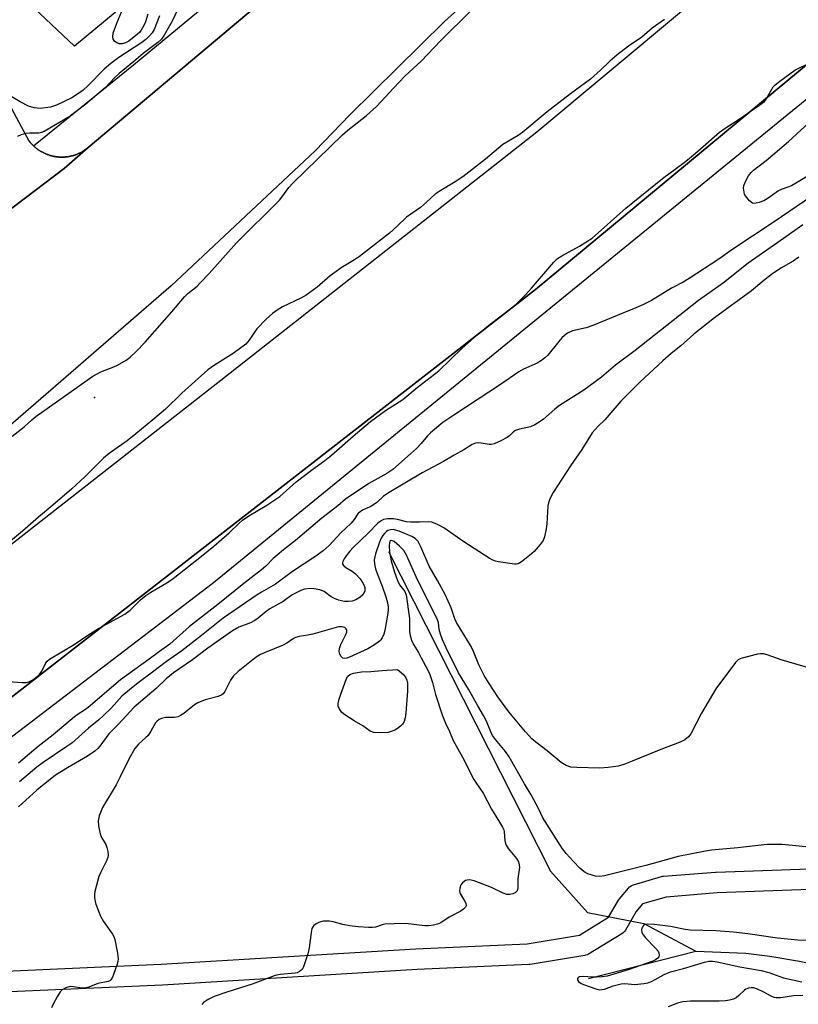
# Model space of a CAD drawing. Units: inches. Extents: x 1297761 to 1303761, y 505450 to 509450.
# Drawn here: x 1299786 to 1300009, y 507650 to 507932 of the extents above; entities that cross this region are included whole.
import ezdxf

# ---------------------------------------------------------------- set-up
doc = ezdxf.new("R2010")
doc.units = ezdxf.units.IN
doc.header["$MEASUREMENT"] = 0
for name, color, linetype in [('ELEV-Spot Elevation', 7, 'Continuous'), ('HYDRO-Canal', 164, 'Continuous'), ('HYDRO-Hidden Single Line Stream', 5, 'Continuous'), ('TRANS-Non Street Sidewalk', 7, 'Continuous'), ('TRANS-Parking Lot', 4, 'Continuous'), ('TRANS-Road', 130, 'Continuous'), ('TRANS-Street Sidewalk', 7, 'Continuous'), ('Undefined', 1, 'Continuous')]:
    doc.layers.add(name, color=color, linetype=linetype)

msp = doc.modelspace()

# ---------------------------------------------------------------- linework, layer by layer
at = {"layer": 'ELEV-Spot Elevation'}
msp.add_point((1299807.26, 507824.19, 412.82), dxfattribs=at)
at = {"layer": 'HYDRO-Canal'}
msp.add_line((1299964.55, 507673.6), (1299979.43, 507665.66), dxfattribs=at)
for points in [[(1299891.38, 507780.13), (1299937.78, 507688.56), (1299948.42, 507676.75)], [(1299948.68, 507657.85), (1299979.43, 507665.66), (1299993.66, 507665.08), (1300000.61, 507664.29), (1300009.05, 507662.82), (1300020.16, 507660.44), (1300051.96, 507653.06), (1300060.55, 507651.45), (1300066.99, 507650.68), (1300073.12, 507650.62), (1300080.82, 507651.14), (1300087.7, 507651.94)]]:
    msp.add_lwpolyline(points, dxfattribs=at)
at = {"layer": 'HYDRO-Hidden Single Line Stream'}
msp.add_line((1299948.42, 507676.75), (1299964.55, 507673.6), dxfattribs=at)
at = {"layer": 'TRANS-Non Street Sidewalk'}
for points in [[(1299752.12, 507658.66, 0), (1299826.39, 507661.95, 0), (1299899.28, 507666.39, 0), (1299931.13, 507667.83, 0), (1299946.06, 507670.29, 0), (1299954.42, 507675.38, 0), (1299957.25, 507680.25, 0), (1299957.54, 507680.67, 0), (1299960.11, 507683.76, 0), (1299960.45, 507684.11, 0), (1299960.85, 507684.4, 0), (1299961.28, 507684.62, 0), (1299961.57, 507684.72, 0), (1299969.54, 507687.04, 0), (1299969.86, 507687.11, 0), (1299970.15, 507687.15, 0), (1299985.06, 507688.32, 0), (1299985.19, 507688.33, 0), (1300025.18, 507689.78, 0)], [(1300025.37, 507683.78, 0), (1299985.47, 507682.34, 0), (1299970.92, 507681.19, 0), (1299964.13, 507679.21, 0), (1299962.31, 507677.03, 0), (1299959.23, 507671.71, 0), (1299958.95, 507671.31, 0), (1299958.61, 507670.96, 0), (1299958.21, 507670.66, 0), (1299948.69, 507664.86, 0), (1299948.25, 507664.64, 0), (1299947.79, 507664.5, 0), (1299947.63, 507664.47, 0), (1299931.93, 507661.88, 0), (1299931.58, 507661.84, 0), (1299899.62, 507660.4, 0), (1299826.7, 507655.95, 0), (1299752.35, 507652.67, 0)]]:
    msp.add_polyline3d(points, dxfattribs=at)
at = {"layer": 'TRANS-Parking Lot'}
for points in [[(1299990.32, 508081.16, 0), (1299801.52, 507924.71, 0), (1299790.02, 507935.63, 0)], [(1299782.07, 507909.62, 0), (1299788.52, 507897.67, 0), (1299788.9, 507897.19, 0), (1299789.17, 507896.88, 0), (1299789.59, 507896.43, 0), (1299789.84, 507896.18, 0), (1299789.88, 507896.15, 0), (1299790.03, 507896.01, 0), (1299790.19, 507895.87, 0), (1299790.34, 507895.74, 0), (1299790.5, 507895.61, 0), (1299790.66, 507895.48, 0), (1299790.82, 507895.36, 0), (1299790.99, 507895.23, 0), (1299791.16, 507895.11, 0), (1299791.32, 507895, 0), (1299791.49, 507894.88, 0), (1299791.67, 507894.77, 0), (1299791.84, 507894.67, 0), (1299792.02, 507894.57, 0), (1299792.1, 507894.52, 0), (1299792.2, 507894.47, 0), (1299792.38, 507894.37, 0), (1299792.56, 507894.27, 0), (1299792.74, 507894.18, 0), (1299792.93, 507894.09, 0), (1299793.11, 507894, 0), (1299793.3, 507893.92, 0), (1299793.49, 507893.84, 0), (1299793.68, 507893.77, 0), (1299793.87, 507893.7, 0), (1299794.06, 507893.63, 0), (1299794.26, 507893.56, 0), (1299794.45, 507893.5, 0), (1299794.65, 507893.44, 0), (1299794.85, 507893.39, 0), (1299795.05, 507893.34, 0), (1299795.25, 507893.28, 0), (1299795.45, 507893.24, 0), (1299795.65, 507893.21, 0), (1299795.85, 507893.17, 0), (1299796.05, 507893.13, 0), (1299796.25, 507893.1, 0), (1299796.46, 507893.07, 0), (1299796.66, 507893.05, 0), (1299796.86, 507893.03, 0), (1299797.07, 507893.01, 0), (1299797.27, 507893, 0), (1299797.48, 507892.99, 0), (1299797.68, 507892.98, 0), (1299797.88, 507892.98, 0), (1299798.09, 507892.98, 0), (1299798.29, 507892.99, 0), (1299798.5, 507893, 0), (1299798.7, 507893.01, 0), (1299798.91, 507893.03, 0), (1299799.11, 507893.05, 0), (1299799.31, 507893.07, 0), (1299799.52, 507893.1, 0), (1299799.72, 507893.12, 0), (1299799.92, 507893.16, 0), (1299800.13, 507893.2, 0), (1299800.33, 507893.24, 0), (1299800.53, 507893.28, 0), (1299800.72, 507893.33, 0), (1299800.93, 507893.38, 0), (1299801.12, 507893.44, 0), (1299801.32, 507893.49, 0), (1299801.51, 507893.55, 0), (1299801.7, 507893.62, 0), (1299801.9, 507893.69, 0), (1299802.09, 507893.76, 0), (1299802.28, 507893.83, 0), (1299802.47, 507893.91, 0), (1299802.66, 507893.99, 0), (1299802.85, 507894.08, 0), (1299803.03, 507894.16, 0), (1299803.21, 507894.25, 0), (1299803.39, 507894.35, 0), (1299803.57, 507894.45, 0), (1299803.76, 507894.55, 0), (1299803.93, 507894.65, 0), (1299804.11, 507894.76, 0), (1299804.28, 507894.87, 0), (1299804.45, 507894.98, 0), (1299804.94, 507895.35, 0), (1299805.1, 507895.47, 0), (1299805.27, 507895.6, 0), (1299805.48, 507895.76, 0), (1299798.58, 507889.77, 0), (1299779.15, 507875.03, 0)]]:
    msp.add_polyline3d(points, dxfattribs=at)
at = {"layer": 'TRANS-Road'}
for points in [[(1300420.14, 508259.37), (1300321.65, 508176.98), (1299933.54, 507855.14), (1299689.21, 507665.15), (1299651.74, 507636.13), (1299624.47, 507661.66), (1299624.83, 507662.03), (1299626.82, 507663.51), (1299686.45, 507708.14), (1299760.23, 507764.1), (1299844.78, 507830.21), (1299933.85, 507900.24), (1300038.52, 507987.6), (1300086.25, 508029.48), (1300131.17, 508072.15), (1300160.8, 508102.93), (1300235.99, 508166.69), (1300364.52, 508274.38)], [(1299606.76, 507734.11), (1299696.72, 507809.22), (1299761.92, 507861.97), (1299765.02, 507864.32), (1299779.15, 507875.03), (1299798.58, 507889.77), (1299805.48, 507895.76), (1299939.31, 508008.36), (1299957.32, 508023.33), (1300192.47, 508218.78)], [(1300126.77, 508116.31), (1299995.16, 508004.81), (1299964.93, 507981.68), (1299935.68, 507957.33), (1299907.46, 507931.78), (1299880.32, 507905.08), (1299870.48, 507894.83), (1299829.23, 507856.14), (1299730.09, 507770.25), (1299659.21, 507712.47), (1299616.69, 507678.29), (1299615.41, 507677.26), (1299614.31, 507676.2), (1299613.32, 507675.05), (1299612.45, 507673.8), (1299611.95, 507672.9), (1299573.73, 507706.53)]]:
    msp.add_lwpolyline(points, dxfattribs=at)
at = {"layer": 'TRANS-Street Sidewalk'}
for points in [[(1299651.74, 507636.13), (1299689.21, 507665.15), (1299933.54, 507855.14), (1300321.65, 508176.98), (1300420.14, 508259.37)], [(1300349.81, 508190.68), (1300255.27, 508111.55), (1300183.1, 508052.29), (1300149.43, 508024.64), (1300019.44, 507916.4), (1299841.33, 507771.17), (1299756.67, 507706.51), (1299717.34, 507676.47), (1299664.25, 507637.25)], [(1299939.31, 508008.36), (1299805.48, 507895.76), (1299805.27, 507895.6), (1299805.1, 507895.47), (1299804.94, 507895.35), (1299804.45, 507894.98), (1299804.28, 507894.87), (1299804.11, 507894.76), (1299803.93, 507894.65), (1299803.76, 507894.55), (1299803.57, 507894.45), (1299803.39, 507894.35), (1299803.21, 507894.25), (1299803.03, 507894.16), (1299802.85, 507894.08), (1299802.66, 507893.99), (1299802.47, 507893.91), (1299802.28, 507893.83), (1299802.09, 507893.76), (1299801.9, 507893.69), (1299801.7, 507893.62), (1299801.51, 507893.55), (1299801.32, 507893.49), (1299801.12, 507893.44), (1299800.93, 507893.38), (1299800.72, 507893.33), (1299800.53, 507893.28), (1299800.33, 507893.24), (1299800.13, 507893.2), (1299799.92, 507893.16), (1299799.72, 507893.12), (1299799.52, 507893.1), (1299799.31, 507893.07), (1299799.11, 507893.05), (1299798.91, 507893.03), (1299798.7, 507893.01), (1299798.5, 507893), (1299798.29, 507892.99), (1299798.09, 507892.98), (1299797.88, 507892.98), (1299797.68, 507892.98), (1299797.48, 507892.99), (1299797.27, 507893), (1299797.07, 507893.01), (1299796.86, 507893.03), (1299796.66, 507893.05), (1299796.46, 507893.07), (1299796.25, 507893.1), (1299796.05, 507893.13), (1299795.85, 507893.17), (1299795.65, 507893.21), (1299795.45, 507893.24), (1299795.25, 507893.28), (1299795.05, 507893.34), (1299794.85, 507893.39), (1299794.65, 507893.44), (1299794.45, 507893.5), (1299794.26, 507893.56), (1299794.06, 507893.63), (1299793.87, 507893.7), (1299793.68, 507893.77), (1299793.49, 507893.84), (1299793.3, 507893.92), (1299793.11, 507894), (1299792.93, 507894.09), (1299792.74, 507894.18), (1299792.56, 507894.27), (1299792.38, 507894.37), (1299792.2, 507894.47), (1299792.1, 507894.52), (1299792.02, 507894.57), (1299791.84, 507894.67), (1299791.67, 507894.77), (1299791.49, 507894.88), (1299791.32, 507895), (1299791.16, 507895.11), (1299790.99, 507895.23), (1299790.82, 507895.36), (1299790.66, 507895.48), (1299790.5, 507895.61), (1299790.34, 507895.74), (1299790.19, 507895.87), (1299790.03, 507896.01), (1299789.88, 507896.15), (1299789.84, 507896.18), (1299818.48, 507919.38), (1299889.61, 507978.26)]]:
    msp.add_lwpolyline(points, dxfattribs=at)
at = {"layer": 'Undefined'}
for points, elevation in [([(1299822.53, 507933.96), (1299821.89, 507931.72), (1299821.38, 507930.65), (1299820.62, 507929.37), (1299820.11, 507928.7), (1299819.61, 507928.21), (1299817.07, 507926.23), (1299816.12, 507925.69), (1299815.15, 507925.38), (1299814.4, 507925.44), (1299813.66, 507925.75), (1299813.01, 507926.19), (1299812.6, 507926.76), (1299812.48, 507927.42), (1299812.62, 507928.46), (1299813.62, 507931.37), (1299816.04, 507937.07)], 416), ([(1299783.72, 507813.07), (1299787.17, 507815.83), (1299789.32, 507817.8), (1299790.44, 507818.71), (1299806.79, 507830.25), (1299809.11, 507831.57), (1299812.8, 507832.98), (1299813.84, 507833.46), (1299816.34, 507834.91), (1299817.52, 507835.74), (1299819.2, 507837.33), (1299821.82, 507840.03), (1299829.4, 507848.71), (1299833, 507852.97), (1299834.01, 507853.92), (1299836.62, 507856.08), (1299837.66, 507857.08), (1299840.12, 507859.7), (1299847.88, 507868.43), (1299860.19, 507880.64), (1299860.94, 507881.53), (1299862.89, 507884.25), (1299864.06, 507885.55), (1299878.27, 507899.36), (1299879.8, 507900.66), (1299885.15, 507904.86), (1299887.96, 507907.46), (1299889.37, 507908.9), (1299892.85, 507912.76), (1299896.14, 507916.16), (1299900.76, 507920.5), (1299906.38, 507926.37), (1299915.2, 507935.02)], 412), ([(1299831.03, 507935.14), (1299829.49, 507931.93), (1299827.22, 507927.86), (1299826.48, 507926.79), (1299825.4, 507925.84), (1299821.19, 507922.69), (1299818.49, 507920.35), (1299814.3, 507916.89), (1299813.11, 507915.77), (1299810.45, 507912.94), (1299804.79, 507908.13), (1299799.99, 507904.53), (1299792.86, 507900.33), (1299792.07, 507900.01), (1299791.33, 507899.87), (1299788.72, 507899.86), (1299787.62, 507899.71), (1299786.27, 507899.37), (1299785.26, 507898.87)], 412), ([(1299825.84, 507933.39), (1299824.37, 507929.57), (1299823.77, 507928.57), (1299823.03, 507927.67), (1299821.95, 507926.7), (1299820.81, 507925.82), (1299814.22, 507921.47), (1299811.99, 507919.83), (1299810.08, 507918.13), (1299805.4, 507913.4), (1299804.01, 507912.13), (1299802.67, 507911.17), (1299800.8, 507910), (1299796.39, 507907.83), (1299794.64, 507907.29), (1299791.71, 507906.95), (1299790.04, 507907.06), (1299788.41, 507907.54), (1299786.01, 507908.78), (1299782.47, 507910.9)], 414), ([(1299970.41, 507932.42), (1299966.94, 507929.86), (1299963.93, 507927.37), (1299960.09, 507924.79), (1299956.78, 507922.19), (1299954.8, 507920.47), (1299952.15, 507917.88), (1299949.25, 507915.3), (1299943.55, 507911.07), (1299936.84, 507905.92), (1299929.92, 507900.15), (1299928.51, 507899.19), (1299924.15, 507896.56), (1299919.18, 507892.45), (1299912.72, 507887.39), (1299910.49, 507885.88), (1299905.97, 507883.19), (1299904.77, 507882.38), (1299902.33, 507880.11), (1299900.59, 507878.61), (1299896.61, 507875.79), (1299893.93, 507873.21), (1299891.74, 507871.26), (1299883.13, 507864.56), (1299881.73, 507863.59), (1299877.92, 507861.31), (1299876.02, 507860.01), (1299874.72, 507858.98), (1299871.03, 507855.72), (1299867.86, 507853.51), (1299866.34, 507852.61), (1299861.12, 507850.1), (1299859.55, 507849.17), (1299858.18, 507848.21), (1299856.45, 507846.65), (1299853.78, 507843.84), (1299853.09, 507842.93), (1299851.59, 507840.59), (1299850.56, 507839.47), (1299846.99, 507836.76), (1299841.6, 507833.43), (1299839.7, 507832.06), (1299832.23, 507825.38), (1299827.59, 507820.88), (1299823.96, 507817.74), (1299819.13, 507813.75), (1299816.58, 507811.81), (1299811.45, 507808.12), (1299809.86, 507806.84), (1299804.49, 507801.45), (1299800.77, 507798.03), (1299795.34, 507793.37), (1299791.23, 507789.96), (1299786.71, 507785.92), (1299782.69, 507782.57)], 412), ([(1299779.92, 507743.12), (1299786.6, 507742.6), (1299787.75, 507742.62), (1299788.52, 507742.8), (1299789.24, 507743.13), (1299789.94, 507743.57), (1299791.43, 507744.8), (1299792.19, 507745.85), (1299793.39, 507748.21), (1299793.73, 507748.67), (1299794.38, 507749.23), (1299801.49, 507753.47), (1299805.4, 507756.13), (1299808.42, 507758.01), (1299815.95, 507762.11), (1299817.47, 507763.26), (1299820.42, 507766.26), (1299821.92, 507767.52), (1299823.37, 507768.48), (1299827.99, 507771.17), (1299829.75, 507772.36), (1299837.93, 507778.72), (1299841.47, 507781.64), (1299845.8, 507785.43), (1299848.58, 507788.14), (1299849.63, 507789.03), (1299851.44, 507790.3), (1299856.59, 507793.33), (1299860.34, 507795.8), (1299864.97, 507800), (1299869.34, 507803.4), (1299873.16, 507806.15), (1299875.09, 507807.67), (1299881.27, 507813.08), (1299886.25, 507817.31), (1299890.53, 507820.45), (1299895.51, 507823.62), (1299899.67, 507827.05), (1299905.85, 507831.83), (1299912.53, 507838.3), (1299917.42, 507842.61), (1299920.51, 507845.13), (1299926.79, 507849.94), (1299928.13, 507851.09), (1299930.61, 507853.59), (1299932.36, 507855.48), (1299938.75, 507862.95), (1299939.79, 507863.99), (1299941, 507864.77), (1299946.12, 507867.51), (1299949.69, 507869.82), (1299959.31, 507878.36), (1299969.84, 507886.86), (1299975.65, 507891.17), (1299977.49, 507892.62), (1299979.96, 507894.65), (1299986.21, 507900.1), (1299987.76, 507901.24), (1299992.09, 507904.05), (1299998.42, 507908.4), (1299999.02, 507908.94), (1299999.54, 507909.61), (1300001.52, 507913.07), (1300002.11, 507913.69), (1300003.47, 507914.78), (1300007.71, 507917.92), (1300012.17, 507920.12)], 412), ([(1300014.22, 507889.25), (1300006.73, 507884.8), (1300005.71, 507884.35), (1300003.83, 507883.68), (1300003.06, 507883.3), (1299999.78, 507881.06), (1299998.84, 507880.5), (1299997.56, 507879.98), (1299996.28, 507879.69), (1299995.58, 507879.83), (1299994.74, 507880.52), (1299993.64, 507881.91), (1299993.37, 507882.42), (1299993.2, 507882.96), (1299993.07, 507884.08), (1299993.17, 507884.91), (1299993.66, 507886.2), (1299994.49, 507887.67), (1299995.24, 507888.6), (1299995.87, 507889.23), (1299999.5, 507892.03), (1300005.87, 507897.47), (1300014.1, 507905.01)], 414), ([(1300016.78, 507884.7), (1300001.77, 507874.48), (1299989.74, 507866.49), (1299985.93, 507863.77), (1299977.5, 507858.23), (1299975.8, 507857.2), (1299972.46, 507855.44), (1299966.74, 507851.99), (1299964.4, 507850.78), (1299962.18, 507849.81), (1299949.89, 507844.8), (1299947.98, 507844.17), (1299944.13, 507843.29), (1299942.69, 507842.59), (1299941.83, 507841.97), (1299941.07, 507841.24), (1299940.15, 507840.22), (1299937.02, 507836.33), (1299936.18, 507835.51), (1299935.26, 507834.79), (1299934.01, 507834.04), (1299930.06, 507832.32), (1299928.69, 507831.56), (1299923.52, 507827.92), (1299910.1, 507819.16), (1299907, 507816.99), (1299903.45, 507814.1), (1299902.59, 507813.19), (1299900.82, 507811.06), (1299899.4, 507809.61), (1299897.69, 507808.02), (1299892.67, 507803.58), (1299890.94, 507802.41), (1299885.83, 507799.55), (1299879.11, 507795.07), (1299876.89, 507793.21), (1299872.35, 507789.65), (1299864.83, 507783.2), (1299861.34, 507780.55), (1299859.55, 507779.08), (1299858.46, 507778.13), (1299856.3, 507775.91), (1299855.11, 507774.81), (1299850, 507770.89), (1299842.61, 507764.89), (1299834.43, 507758.61), (1299828.79, 507753.53), (1299825.92, 507751.51), (1299822.96, 507749.23), (1299814.7, 507743.39), (1299805.47, 507735.48), (1299804.38, 507734.65), (1299802.64, 507733.55), (1299801.53, 507732.74), (1299795.4, 507727.57), (1299791.19, 507724.25), (1299785.5, 507719.49)], 412), ([(1300010.04, 507873.65), (1300002.87, 507868.52), (1299994.39, 507862.62), (1299987.34, 507857.02), (1299980.2, 507851.92), (1299962.05, 507837.67), (1299956.44, 507833.43), (1299952.37, 507830), (1299947.36, 507826.29), (1299940.4, 507821.88), (1299939.05, 507820.83), (1299935.75, 507817.96), (1299934.82, 507817.27), (1299933.34, 507816.4), (1299932.04, 507815.81), (1299928.88, 507815.11), (1299927.79, 507814.76), (1299927.18, 507814.36), (1299926.04, 507813.25), (1299925.36, 507812.74), (1299923.54, 507811.79), (1299921.66, 507810.96), (1299920.83, 507810.76), (1299920.26, 507810.76), (1299917.95, 507811.14), (1299917.08, 507811.2), (1299916.31, 507811.08), (1299915.33, 507810.73), (1299912.98, 507809.22), (1299910.18, 507807.69), (1299907.16, 507805.87), (1299901.06, 507802.65), (1299891.6, 507797.01), (1299890.04, 507795.94), (1299888.04, 507794.14), (1299887.16, 507793.46), (1299886.2, 507792.9), (1299884.14, 507792.01), (1299883.41, 507791.57), (1299882.68, 507790.84), (1299881.59, 507789.25), (1299880.71, 507788.21), (1299877.82, 507785.47), (1299874.41, 507781.79), (1299872.74, 507780.28), (1299870.33, 507778.57), (1299863.97, 507774.4), (1299859.1, 507770.72), (1299855.06, 507768.48), (1299853.83, 507767.72), (1299844.08, 507761.05), (1299837.93, 507756.08), (1299832.27, 507751.7), (1299827.86, 507748.62), (1299823.89, 507745.56), (1299819.77, 507742.5), (1299817.31, 507740.53), (1299815.13, 507738.66), (1299812.17, 507735.34), (1299809.8, 507733.07), (1299808.47, 507731.87), (1299805.56, 507729.5), (1299800.8, 507725.23), (1299799.39, 507724.23), (1299792.56, 507719.73), (1299790.72, 507718.33), (1299785.79, 507714.15)], 410), ([(1300008.86, 507864.34), (1300007.24, 507863.2), (1300003.68, 507861.21), (1300001.06, 507859.38), (1299998.85, 507857.66), (1299995.36, 507854.72), (1299984.69, 507846.99), (1299978.78, 507842.27), (1299975.07, 507838.94), (1299972.36, 507836.82), (1299969.94, 507834.72), (1299963.39, 507828.58), (1299957.89, 507823.13), (1299953.38, 507817.82), (1299951.39, 507816.02), (1299949.72, 507814.11), (1299946.77, 507809.34), (1299943.55, 507804.59), (1299938.56, 507796.95), (1299937.6, 507795.14), (1299937.19, 507794.04), (1299937.04, 507793.2), (1299936.72, 507788), (1299936.55, 507786.56), (1299936.07, 507784.31), (1299935.69, 507783.25), (1299934.88, 507782.06), (1299933.14, 507780.09), (1299931.83, 507778.94), (1299929.53, 507777.16), (1299928.56, 507776.6), (1299928.05, 507776.47), (1299927.5, 507776.45), (1299922.92, 507777.16), (1299922.07, 507777.35), (1299921.26, 507777.64), (1299920.23, 507778.22), (1299912.96, 507782.84), (1299907.26, 507786.88), (1299905.46, 507787.82), (1299903.85, 507788.46), (1299902.77, 507788.61), (1299900.26, 507788.45), (1299897.72, 507788.48), (1299896.59, 507788.63), (1299894.03, 507789.24), (1299892.87, 507789.41), (1299891.14, 507789.46), (1299890.03, 507789.26), (1299889.28, 507788.89), (1299888.39, 507788.21), (1299885.63, 507785.37), (1299881.3, 507781.24), (1299880.4, 507780.23), (1299879.35, 507778.88), (1299878.71, 507777.97), (1299878.35, 507777.27), (1299878.25, 507776.85), (1299878.29, 507776.48), (1299878.64, 507775.96), (1299879.21, 507775.49), (1299880.99, 507774.45), (1299881.94, 507773.72), (1299883.32, 507772.26), (1299884.2, 507770.94), (1299884.62, 507769.81), (1299884.69, 507769.3), (1299884.66, 507768.79), (1299884.5, 507768.35), (1299884.11, 507767.73), (1299883.29, 507766.99), (1299882.08, 507766.29), (1299881.06, 507765.92), (1299879.97, 507765.75), (1299878.86, 507765.78), (1299877.12, 507766.2), (1299875.73, 507766.71), (1299874.99, 507767.15), (1299873.04, 507768.63), (1299871.8, 507769.08), (1299870.13, 507769.39), (1299869.01, 507769.46), (1299867.35, 507769.27), (1299866.29, 507768.95), (1299863.81, 507767.7), (1299861.26, 507765.79), (1299857.48, 507763.68), (1299856.38, 507762.89), (1299854.09, 507760.97), (1299853.15, 507760.31), (1299851.93, 507759.72), (1299848.63, 507758.48), (1299846.74, 507757.43), (1299839.73, 507752.45), (1299835.31, 507749.11), (1299829.84, 507745.34), (1299827.83, 507743.6), (1299824.89, 507740.84), (1299820.49, 507737.2), (1299818.66, 507735.56), (1299814.02, 507730.57), (1299811.37, 507727.88), (1299808.76, 507724.4), (1299808.18, 507723.74), (1299807.34, 507722.98), (1299805.26, 507721.47), (1299799.56, 507718.21), (1299796.15, 507716.06), (1299790.74, 507711.75), (1299785.49, 507706.96)], 408), ([(1300012.97, 507746.4), (1300003.84, 507749.1), (1299999.81, 507750.56), (1299998.73, 507750.84), (1299997.9, 507750.85), (1299997.06, 507750.71), (1299992.27, 507749.48), (1299991.52, 507749.12), (1299990.7, 507748.34), (1299985.09, 507740.76), (1299980.98, 507733.83), (1299977.93, 507727.91), (1299977.28, 507727), (1299976.25, 507726.14), (1299974.95, 507725.5), (1299969.35, 507723.42), (1299961.18, 507720.03), (1299958.76, 507719.17), (1299957.14, 507718.69), (1299954.26, 507718.25), (1299951.93, 507718.05), (1299945.35, 507718.25), (1299943.58, 507718.4), (1299942.29, 507718.84), (1299940.87, 507719.65), (1299936.88, 507723.01), (1299933.6, 507725.52), (1299932.48, 507726.49), (1299930.67, 507728.43), (1299925.84, 507734.23), (1299922.76, 507738.51), (1299920.25, 507742.3), (1299918.84, 507744.58), (1299917.27, 507747.68), (1299915.72, 507751.48), (1299915.06, 507752.86), (1299910.86, 507759.78), (1299910.41, 507760.79), (1299909.33, 507763.96), (1299907.63, 507767.74), (1299905.48, 507771.79), (1299903.11, 507775.89), (1299900.71, 507781.45), (1299899.88, 507782.97), (1299899.05, 507783.78), (1299898.08, 507784.42), (1299894.46, 507785.88), (1299892.76, 507786.36), (1299891.99, 507786.34), (1299891.26, 507786.13), (1299890.84, 507785.85), (1299890.27, 507785.29), (1299889.76, 507784.64), (1299889.34, 507783.92), (1299888.89, 507782.81), (1299887.73, 507779.41), (1299887.49, 507778.55), (1299887.36, 507777.71), (1299887.38, 507776.6), (1299887.71, 507775.17), (1299888.18, 507773.77), (1299889.61, 507770.16), (1299890.66, 507767.1), (1299891.16, 507765.42), (1299891.34, 507764.12), (1299891.34, 507763.32), (1299891.18, 507761.91), (1299890.42, 507757.45), (1299890.08, 507756.41), (1299889.63, 507755.43), (1299889.19, 507754.77), (1299888.81, 507754.39), (1299887.45, 507753.42), (1299885.49, 507752.26), (1299880.28, 507749.84), (1299879.47, 507749.53), (1299878.95, 507749.43), (1299878.4, 507749.55), (1299877.86, 507750.03), (1299877.46, 507750.7), (1299877.3, 507751.47), (1299877.44, 507752.31), (1299877.81, 507753.44), (1299879.23, 507756.3), (1299879.5, 507757.04), (1299879.48, 507757.72), (1299879.25, 507758.09), (1299878.89, 507758.38), (1299878.16, 507758.56), (1299877.07, 507758.49), (1299869.78, 507756.4), (1299868.37, 507756.1), (1299865.87, 507755.74), (1299864.84, 507755.44), (1299863.96, 507754.96), (1299862.28, 507753.83), (1299861.26, 507753.26), (1299856.11, 507751.18), (1299854.82, 507750.58), (1299853.87, 507750.01), (1299852.72, 507749.15), (1299848.38, 507745.71), (1299847.08, 507744.52), (1299846.24, 507743.3), (1299844.6, 507740), (1299844.14, 507739.35), (1299843.73, 507739.02), (1299842.68, 507738.59), (1299838.96, 507737.59), (1299836.88, 507736.79), (1299835.94, 507736.22), (1299832.87, 507733.77), (1299831.93, 507733.15), (1299831.19, 507732.78), (1299830.13, 507732.58), (1299827.55, 507732.56), (1299826.49, 507732.32), (1299825.76, 507731.98), (1299825.11, 507731.45), (1299824.74, 507731.01), (1299823.44, 507728.66), (1299822.62, 507727.45), (1299822.01, 507726.83), (1299819.82, 507724.91), (1299818.84, 507723.72), (1299817.16, 507720.86), (1299814.64, 507715.58), (1299813.46, 507713.31), (1299809.6, 507706.77), (1299808.65, 507704.39), (1299808.33, 507703.03), (1299808.41, 507701.6), (1299808.87, 507699.3), (1299809.3, 507698.23), (1299810.47, 507696.19), (1299810.84, 507695.4), (1299811.11, 507694.26), (1299811.16, 507693.11), (1299811.07, 507692.55), (1299810.77, 507691.75), (1299808.96, 507688.12), (1299808.52, 507687.05), (1299807.41, 507682.8), (1299807.29, 507681.94), (1299807.31, 507681.08), (1299807.48, 507679.94), (1299807.69, 507679.11), (1299809, 507675.7), (1299809.88, 507674.22), (1299812.46, 507670.55), (1299812.83, 507669.86), (1299813.1, 507669.06), (1299813.85, 507665.09), (1299814.04, 507663.39), (1299813.99, 507662.83), (1299813.79, 507662), (1299812.73, 507658.99), (1299812.41, 507658.2), (1299811.99, 507657.52), (1299811.62, 507657.21), (1299811.15, 507657), (1299808.18, 507656.44), (1299805.69, 507655.43), (1299804.44, 507655.09), (1299803.67, 507655.05), (1299801.29, 507655.52), (1299800.35, 507655.53), (1299799.11, 507655.22), (1299798.03, 507654.59), (1299797.47, 507654), (1299796.69, 507652.8), (1299795.41, 507650.53), (1299794.96, 507649.49)], 406), ([(1300015.78, 507695.07), (1300004.07, 507696.22), (1300002.05, 507696.26), (1299999.74, 507696.18), (1299991.41, 507695.25), (1299983.87, 507694.58), (1299982.14, 507694.33), (1299974.35, 507692.74), (1299965.11, 507690.24), (1299953.23, 507687.29), (1299951.79, 507687.05), (1299950.68, 507687.15), (1299948.51, 507687.8), (1299947.76, 507688.17), (1299947.29, 507688.5), (1299946.21, 507689.49), (1299944.35, 507691.39), (1299942.28, 507693.68), (1299941.25, 507694.94), (1299935.63, 507703.88), (1299934.5, 507706.29), (1299932.25, 507710.48), (1299930.36, 507713.59), (1299925.97, 507721.3), (1299924.9, 507722.86), (1299922.06, 507726.25), (1299921.23, 507727.41), (1299920.71, 507728.47), (1299919.46, 507731.51), (1299918.66, 507733.11), (1299916.95, 507735.95), (1299914.31, 507740.65), (1299911.44, 507745.4), (1299907.91, 507752.5), (1299906.89, 507754.81), (1299906.32, 507756.41), (1299905.96, 507757.77), (1299905.7, 507759.78), (1299905.27, 507761.02), (1299899.77, 507771.97), (1299896.6, 507779.09), (1299895.79, 507780.37), (1299894.56, 507781.63), (1299893.03, 507782.93), (1299892.6, 507783.17), (1299892.21, 507783.22), (1299891.94, 507783.08), (1299891.73, 507782.7), (1299891.61, 507781.74), (1299891.72, 507780.04), (1299892.14, 507777.4), (1299893.1, 507774.14), (1299893.98, 507771.78), (1299894.62, 507770.56), (1299896.06, 507768.69), (1299896.46, 507767.65), (1299897.4, 507760.9), (1299897.45, 507757.09), (1299897.64, 507756.03), (1299898, 507754.72), (1299898.57, 507753.5), (1299900, 507751.15), (1299900.82, 507749.65), (1299902.54, 507746.35), (1299903.23, 507744.86), (1299904.01, 507742.56), (1299904.86, 507739.16), (1299906.82, 507733.36), (1299907.75, 507730.94), (1299908.9, 507728.56), (1299909.97, 507725.98), (1299912.61, 507721.24), (1299915.81, 507714.87), (1299916.39, 507713.93), (1299918.54, 507710.9), (1299920.94, 507706.3), (1299923.23, 507702.65), (1299924.09, 507701.14), (1299924.41, 507700.39), (1299924.55, 507699.83), (1299924.69, 507697.34), (1299924.87, 507696.55), (1299925.08, 507696.05), (1299925.71, 507695.12), (1299928.06, 507692.23), (1299928.63, 507691.25), (1299928.86, 507690.44), (1299928.9, 507689.6), (1299928.41, 507686.4), (1299928.43, 507683.79), (1299928.39, 507683.32), (1299928.25, 507682.92), (1299927.72, 507682.43), (1299927, 507682.09), (1299926.19, 507681.9), (1299925.26, 507681.95), (1299924.25, 507682.3), (1299920.89, 507683.88), (1299915.96, 507685.78), (1299914.63, 507686.07), (1299913.91, 507686.03), (1299913.45, 507685.88), (1299912.6, 507685.27), (1299912.14, 507684.64), (1299911.81, 507683.68), (1299911.74, 507682.94), (1299911.83, 507682.46), (1299912.04, 507682), (1299913.21, 507680.12), (1299913.56, 507679.39), (1299913.67, 507678.7), (1299913.47, 507678.29), (1299912.91, 507677.72), (1299911.97, 507677.04), (1299908.82, 507675.45), (1299906.42, 507673.81), (1299905.46, 507673.37), (1299904.35, 507673.14), (1299902.92, 507672.96), (1299901.78, 507672.93), (1299896.33, 507673.58), (1299893.08, 507673.56), (1299890.42, 507673.39), (1299889.6, 507673.22), (1299887.67, 507672.59), (1299886.85, 507672.48), (1299885.69, 507672.47), (1299882.76, 507672.63), (1299880.4, 507672.95), (1299878.35, 507673.33), (1299875.59, 507674.09), (1299874.48, 507674.28), (1299872.84, 507674.3), (1299872.3, 507674.22), (1299871.51, 507673.94), (1299870.75, 507673.54), (1299870.08, 507673.06), (1299869.73, 507672.67), (1299869.5, 507672.18), (1299869.25, 507671.07), (1299868.69, 507666.65), (1299868.31, 507664.91), (1299867.11, 507661.22), (1299866.69, 507660.48), (1299865.96, 507659.84), (1299865.29, 507659.52), (1299864.73, 507659.39), (1299860.41, 507659), (1299859.03, 507658.74), (1299852.41, 507656.26), (1299845.39, 507654.08), (1299841.53, 507652.68), (1299839.98, 507651.97), (1299839.03, 507651.41), (1299838.44, 507650.96), (1299838, 507650.45)], 404), ([(1300016.99, 507668.59), (1300008.56, 507668.82), (1300002.76, 507669.37), (1299994.29, 507670.66), (1299990.15, 507671.17), (1299985.07, 507671.5), (1299977.78, 507671.66), (1299976.37, 507671.87), (1299972.16, 507672.71), (1299967.6, 507673.34), (1299965.55, 507673.46), (1299964.8, 507673.28), (1299964.43, 507673.03), (1299964.12, 507672.68), (1299963.91, 507672.26), (1299963.8, 507671.8), (1299963.9, 507671.07), (1299964.29, 507670.37), (1299965, 507669.49), (1299967.89, 507666.58), (1299968.6, 507665.69), (1299968.8, 507665.2), (1299968.92, 507664.47), (1299968.83, 507664.03), (1299968.55, 507663.66), (1299967.88, 507663.22), (1299967.1, 507662.85), (1299960.07, 507660.36), (1299954, 507658.55), (1299952.62, 507658.32), (1299950.96, 507658.21), (1299949.82, 507658.21), (1299947.13, 507658.42), (1299946.06, 507658.31), (1299945.68, 507658.13), (1299945.51, 507657.85), (1299945.55, 507657.51), (1299945.83, 507656.96), (1299946.42, 507656.5), (1299947.22, 507656.16), (1299950.73, 507654.91), (1299951.9, 507654.66), (1299953.21, 507654.82), (1299955.7, 507655.8), (1299957.98, 507656.36), (1299959.08, 507656.4), (1299961.95, 507656.19), (1299964.54, 507656.44), (1299965.67, 507656.67), (1299966.74, 507657.05), (1299967.77, 507657.56), (1299970.3, 507659.04), (1299972.16, 507659.76), (1299975.87, 507660.76), (1299981.92, 507662.57), (1299983.07, 507662.8), (1299984.12, 507662.83), (1299985.49, 507662.62), (1299991.94, 507661.19), (1299998.09, 507660.16), (1300000.27, 507659.55), (1300004.49, 507658.1), (1300009.73, 507656.87)], 402), ([(1300010.02, 507653), (1300007.33, 507652.88), (1300003.74, 507652.35), (1300002.34, 507652.33), (1300001.78, 507652.46), (1300000.98, 507652.78), (1299998.68, 507654.07), (1299997.08, 507654.82), (1299995.98, 507655.16), (1299995.2, 507655.19), (1299994.44, 507655.09), (1299993.74, 507654.84), (1299993.3, 507654.53), (1299991.74, 507652.98), (1299990.94, 507652.33), (1299990.19, 507651.96), (1299989.05, 507651.63), (1299987.88, 507651.44), (1299986.1, 507651.34), (1299977.85, 507651.33), (1299975.7, 507651.21), (1299974.11, 507650.84), (1299971.52, 507649.72)], 402)]:
    msp.add_lwpolyline(points, dxfattribs=dict(at, elevation=elevation))
at = {"layer": 'Undefined', "elevation": 406}
msp.add_lwpolyline([(1299888.96, 507728.16), (1299887.21, 507728.27), (1299886.2, 507728.7), (1299884.1, 507730.15), (1299881.64, 507731.58), (1299878.92, 507733.32), (1299878.04, 507734.05), (1299877.27, 507735.12), (1299877.04, 507735.82), (1299877, 507736.55), (1299877.28, 507737.91), (1299879.41, 507743.72), (1299879.81, 507744.44), (1299880.33, 507744.9), (1299881.38, 507745.27), (1299883.71, 507745.68), (1299886.32, 507745.78), (1299889.6, 507746.06), (1299893.99, 507746.29), (1299895.68, 507744.89), (1299896.38, 507743.93), (1299896.67, 507743.25), (1299896.85, 507742.45), (1299896.91, 507740.15), (1299896.39, 507733.93), (1299896.19, 507732.49), (1299895.89, 507731.4), (1299895.46, 507730.71), (1299894.87, 507730.11), (1299893.98, 507729.4), (1299893.24, 507728.96), (1299892.17, 507728.54), (1299891.34, 507728.32)], close=True, dxfattribs=at)

doc.saveas('drawing.dxf')
